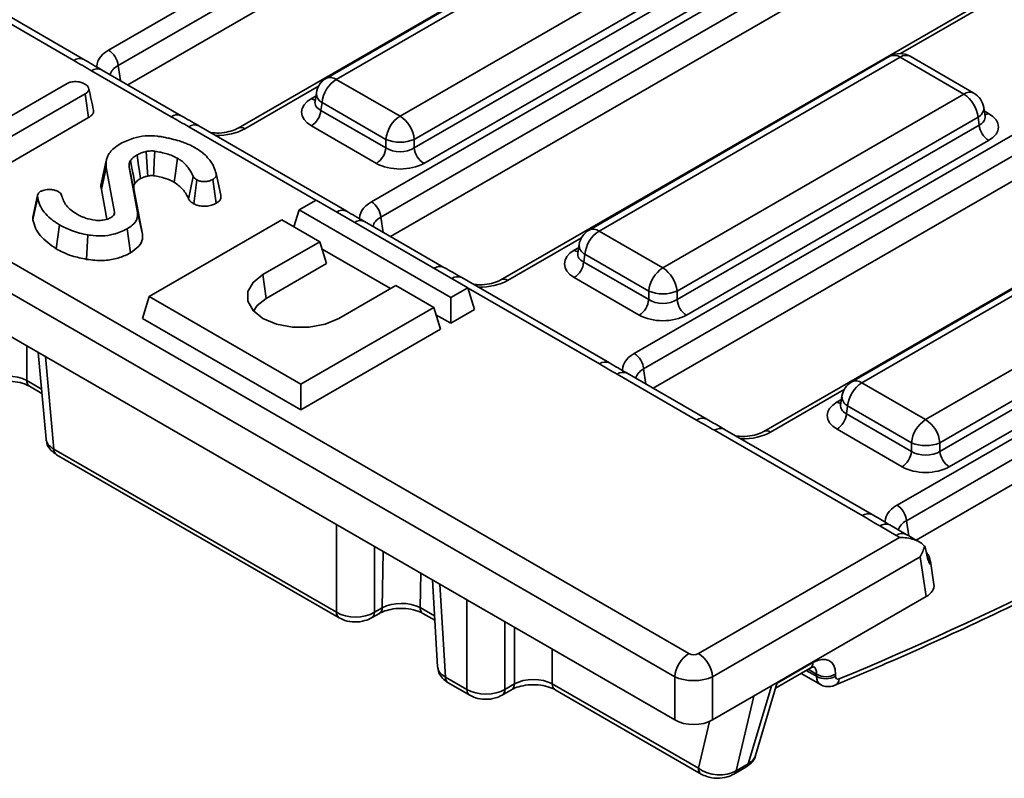
# Model space of a CAD drawing. Units: millimetres. Extents: x -116 to 1066, y -3 to 370.
# Drawn here: x 356 to 380, y 83 to 102 of the extents above; entities that cross this region are included whole.
import ezdxf

# ---------------------------------------------------------------- set-up
doc = ezdxf.new("R2010")
doc.units = ezdxf.units.MM

msp = doc.modelspace()

# ---------------------------------------------------------------- linework, layer by layer
at = {"color": 7, "linetype": 'Continuous', "lineweight": 35}
for p, q in [((279.543, 140.292), (372.612, 86.565)), ((372.259, 85.989), (279.191, 139.716)), ((279.041, 138.728), (372.259, 84.914)), ((358.193, 101.555), (378.257, 113.137)), ((378.492, 112.753), (358.428, 101.171)), ((378.487, 112.133), (358.667, 100.691)), ((381.572, 111.256), (361.411, 99.618)), ((364.722, 97.786), (386.261, 110.22)), ((386.496, 109.836), (364.957, 97.402)), ((386.496, 109.218), (365.196, 96.922)), ((389.478, 108.282), (367.94, 95.848)), ((371.251, 94.017), (392.79, 106.45)), ((393.025, 106.066), (371.486, 93.633)), ((393.025, 105.449), (371.725, 93.153)), ((371.077, 105.17), (363.599, 100.853)), ((371.326, 105.145), (363.849, 100.828)), ((396.007, 104.513), (374.469, 92.079)), ((365.434, 99.913), (372.912, 104.23)), ((373.264, 103.654), (365.786, 99.337)), ((357.33, 101.297), (353.659, 103.416)), ((357.579, 101.322), (353.909, 103.441)), ((365.786, 99.125), (373.294, 103.459)), ((373.528, 103.075), (366.021, 98.741)), ((377.78, 90.247), (399.319, 102.681)), ((399.554, 102.297), (378.015, 89.863)), ((399.554, 101.68), (378.253, 89.383)), ((377.605, 101.401), (370.128, 97.084)), ((377.855, 101.376), (370.378, 97.059)), ((379.441, 100.461), (377.855, 101.376)), ((379.691, 100.486), (378.105, 101.401)), ((359.744, 99.9), (357.769, 101.04)), ((359.994, 99.925), (358.019, 101.065)), ((363.849, 100.828), (365.434, 99.913)), ((354.471, 99.172), (357.164, 100.726)), ((357.61, 100.469), (354.917, 98.914)), ((357.694, 99.877), (357.61, 100.469)), ((363.354, 100.495), (363.321, 100.276)), ((371.963, 96.144), (379.441, 100.461)), ((363.321, 100.282), (363.32, 100.274)), ((363.496, 100.252), (363.467, 100.057)), ((363.467, 100.057), (365.082, 99.125)), ((365.082, 99.337), (363.496, 100.252)), ((379.968, 99.908), (379.935, 100.128)), ((355.477, 98.597), (357.694, 99.877)), ((379.793, 99.885), (372.315, 95.568)), ((379.823, 99.69), (379.793, 99.885)), ((379.969, 99.904), (379.968, 99.91)), ((364.108, 97.553), (360.438, 99.671)), ((364.847, 98.741), (363.232, 99.673)), ((372.315, 95.356), (379.823, 99.69)), ((365.082, 99.125), (365.082, 99.337)), ((365.786, 99.337), (365.786, 99.125)), ((380.057, 99.306), (372.55, 94.972)), ((358.13, 98.807), (358.014, 98.271)), ((358.016, 98.09), (358.133, 98.642)), ((358.34, 97.53), (358.133, 98.642)), ((358.703, 98.647), (358.915, 97.516)), ((360.182, 97.853), (360.294, 98.418)), ((360.869, 97.751), (360.785, 98.343)), ((360.98, 97.954), (360.864, 98.489)), ((359.032, 96.978), (358.82, 98.107)), ((360.307, 97.736), (360.389, 98.329)), ((356.427, 97.944), (356.31, 97.404)), ((358.016, 98.09), (358.153, 97.352)), ((363.348, 97.829), (362.924, 97.584)), ((367.119, 95.652), (363.348, 97.829)), ((384.134, 97.632), (376.657, 93.315)), ((384.384, 97.607), (376.906, 93.29)), ((358.325, 97.461), (358.34, 97.53)), ((359.032, 96.978), (358.915, 97.516)), ((362.797, 97.168), (362.924, 97.584)), ((362.924, 97.584), (366.695, 95.407)), ((356.894, 96.618), (356.977, 97.21)), ((358.051, 97.329), (358.177, 97.357)), ((358.738, 96.52), (358.655, 97.113)), ((362.499, 97.339), (359.2, 95.434)), ((363.442, 96.795), (362.499, 97.339)), ((366.523, 96.156), (364.548, 97.296)), ((357.648, 96.355), (357.681, 96.965)), ((370.378, 97.059), (371.963, 96.144)), ((362.028, 95.978), (363.442, 96.795)), ((363.608, 96.25), (363.442, 96.795)), ((369.883, 96.726), (369.85, 96.507)), ((378.492, 92.375), (385.97, 96.692)), ((365.198, 95.631), (363.498, 96.612)), ((369.85, 96.513), (369.849, 96.505)), ((370.025, 96.483), (369.996, 96.288)), ((371.611, 95.568), (370.025, 96.483)), ((362.111, 95.386), (363.608, 96.25)), ((369.996, 96.288), (371.611, 95.356)), ((362.111, 95.386), (362.028, 95.978)), ((370.637, 93.783), (366.967, 95.902)), ((371.376, 94.972), (369.761, 95.904)), ((386.322, 96.116), (378.844, 91.799)), ((378.844, 91.587), (386.352, 95.921)), ((365.328, 95.706), (363.914, 94.89)), ((366.271, 95.162), (365.328, 95.706)), ((366.695, 95.407), (367.119, 95.652)), ((367.285, 95.107), (367.119, 95.652)), ((359.033, 94.89), (359.2, 95.434)), ((359.2, 95.434), (362.971, 93.257)), ((366.695, 94.767), (366.695, 95.407)), ((371.611, 95.356), (371.611, 95.568)), ((372.315, 95.568), (372.315, 95.356)), ((386.586, 95.537), (379.079, 91.203)), ((362.971, 93.257), (366.271, 95.162)), ((366.437, 94.618), (366.271, 95.162)), ((366.695, 94.767), (366.326, 94.979)), ((367.285, 95.107), (366.695, 94.767)), ((359.033, 94.89), (362.971, 92.617)), ((362.971, 92.617), (366.437, 94.618)), ((356.442, 94.045), (356.638, 91.889)), ((372.802, 92.362), (370.826, 93.502)), ((373.052, 92.387), (371.076, 93.527)), ((356.228, 93.203), (356.535, 93.026)), ((362.971, 92.617), (362.971, 93.257)), ((376.906, 93.29), (378.492, 92.375)), ((376.412, 92.957), (376.379, 92.738)), ((376.379, 92.744), (376.378, 92.736)), ((376.554, 92.714), (376.525, 92.519)), ((378.14, 91.799), (376.554, 92.714)), ((376.525, 92.519), (378.14, 91.587)), ((376.916, 89.99), (373.246, 92.109)), ((377.166, 90.014), (373.496, 92.133)), ((377.905, 91.203), (376.29, 92.135)), ((378.14, 91.587), (378.14, 91.799)), ((378.844, 91.799), (378.844, 91.587)), ((356.832, 91.643), (363.855, 87.588)), ((356.9, 91.504), (363.924, 87.45)), ((377.76, 89.5), (377.355, 89.733)), ((378.01, 89.525), (377.605, 89.758)), ((372.846, 86.565), (377.845, 89.45)), ((378.344, 89.33), (378.274, 89.371)), ((378.507, 89.101), (378.52, 89.017)), ((378.356, 88.966), (373.199, 85.989)), ((378.505, 87.978), (378.356, 88.966)), ((378.698, 88.282), (378.61, 88.86)), ((366.237, 88.391), (366.367, 86.235)), ((373.199, 84.914), (378.505, 87.978)), ((364.797, 87.588), (364.99, 87.7)), ((364.728, 87.45), (364.922, 87.561)), ((366.001, 87.561), (366.297, 87.39)), ((374.764, 85.705), (375.623, 86.201)), ((366.562, 85.98), (367.096, 85.672)), ((372.259, 84.914), (372.259, 85.989)), ((373.199, 85.989), (373.199, 84.914)), ((375.399, 86.071), (375.88, 85.794)), ((375.781, 85.999), (375.781, 86.051)), ((376.251, 86.051), (376.251, 85.999)), ((366.631, 85.837), (367.165, 85.529)), ((367.969, 85.529), (368.206, 85.665)), ((368.038, 85.672), (368.274, 85.808)), ((369.217, 85.808), (372.845, 83.713)), ((369.286, 85.665), (372.914, 83.57)), ((374.268, 84.035), (374.804, 85.841)), ((373.723, 83.566), (374.025, 83.74)), ((373.784, 83.652), (374.086, 83.827))]:
    msp.add_line(p, q, dxfattribs=at)
at = {"color": 8, "linetype": 'Continuous', "lineweight": 35}
for p, q in [((381.016, 103.284), (377.869, 101.468)), ((358.428, 101.171), (358.485, 100.796)), ((363.409, 100.658), (361.578, 99.601)), ((363.232, 100.351), (363.342, 100.414)), ((379.947, 100.047), (380.057, 99.983)), ((363.342, 97.826), (360.188, 99.647)), ((364.957, 97.402), (365.014, 97.027)), ((369.938, 96.889), (368.106, 95.832)), ((369.761, 96.582), (369.871, 96.645)), ((370.387, 93.759), (367.122, 95.644)), ((356.159, 94.209), (356.159, 93.346)), ((356.623, 93.941), (356.832, 91.643)), ((371.486, 93.633), (371.543, 93.258)), ((356.159, 93.346), (356.525, 93.135)), ((376.467, 93.12), (374.635, 92.063)), ((376.29, 92.813), (376.4, 92.876)), ((378.015, 89.863), (378.072, 89.488)), ((363.855, 87.588), (363.855, 89.765)), ((364.797, 89.222), (364.797, 87.588)), ((364.99, 87.7), (365.012, 89.097)), ((365.946, 88.559), (365.932, 87.704)), ((366.422, 88.284), (366.562, 85.98)), ((367.096, 85.672), (367.096, 87.895)), ((365.932, 87.704), (366.291, 87.497)), ((368.038, 87.351), (368.038, 85.672)), ((368.274, 85.808), (368.274, 87.214)), ((369.217, 86.67), (369.217, 85.808)), ((374.799, 85.824), (375.692, 86.34)), ((375.527, 86.145), (375.781, 85.999)), ((375.781, 86.051), (375.572, 86.172)), ((374.086, 83.827), (374.659, 85.757)), ((374.225, 85.506), (373.784, 83.652)), ((372.845, 83.713), (373.122, 84.876))]:
    msp.add_line(p, q, dxfattribs=at)
at = {"color": 7, "linetype": 'Continuous', "lineweight": 35, "flags": 128}
for points in [[(358.984, 98.361), (358.959, 98.541), (358.929, 98.747), (358.9, 98.953)], [(359.166, 98.426), (359.16, 98.523), (359.143, 98.779), (359.126, 99.035)], [(359.309, 98.435), (359.314, 98.538), (359.326, 98.792), (359.338, 99.045)], [(359.823, 98.273), (359.855, 98.501), (359.905, 98.866)], [(358.82, 98.107), (358.782, 98.283), (358.742, 98.465), (358.703, 98.647)], [(358.844, 98.241), (358.808, 98.427), (358.771, 98.619), (358.734, 98.811)], [(356.314, 97.341), (356.371, 97.61), (356.431, 97.892)], [(363.914, 94.89), (363.576, 94.748), (363.179, 94.674), (362.762, 94.674), (362.366, 94.748), (362.028, 94.89), (361.783, 95.085), (361.654, 95.314), (361.654, 95.554), (361.783, 95.784), (362.028, 95.978)], [(361.796, 95.07), (361.888, 95.208), (362.111, 95.386)]]:
    msp.add_lwpolyline(points, dxfattribs=at)
at = {"color": 7, "linetype": 'Continuous', "lineweight": 35}
for centre, radius, start, end in [((357.913, 101.119), 0.518, 5.689, 57.1991), ((377.855, 100.968), 0.5, 60.0027, 119.9973), ((363.849, 100.42), 0.5, 119.9973, 171.3837), ((364.269, 100.175), 0.777, 122.8009, 174.311), ((379.02, 99.808), 0.777, 5.689, 57.1991), ((379.441, 100.053), 0.5, 8.6163, 60.0027), ((362.951, 100.108), 0.518, 302.8009, 354.311), ((365.855, 99.26), 0.777, 122.8009, 174.311), ((365.013, 99.26), 0.777, 5.689, 57.1991), ((380.338, 99.741), 0.518, 185.689, 237.1991), ((365.434, 100.187), 0.92, 247.4787, 292.5213), ((364.566, 99.176), 0.518, 302.8009, 354.311), ((366.302, 99.176), 0.518, 185.689, 237.1991), ((364.442, 97.35), 0.518, 5.689, 57.1991), ((370.378, 96.651), 0.5, 119.9973, 171.3837), ((370.798, 96.406), 0.777, 122.8009, 174.311), ((369.48, 96.339), 0.518, 302.8009, 354.311), ((372.384, 95.491), 0.777, 122.8009, 174.311), ((371.542, 95.491), 0.777, 5.689, 57.1991), ((371.963, 96.418), 0.92, 247.4787, 292.5213), ((371.095, 95.407), 0.518, 302.8009, 354.311), ((372.83, 95.407), 0.518, 185.689, 237.1991), ((370.971, 93.581), 0.518, 5.689, 57.1991), ((376.906, 92.882), 0.5, 119.9973, 171.3837), ((377.327, 92.637), 0.777, 122.8009, 174.311), ((376.009, 92.57), 0.518, 302.8009, 354.311), ((378.913, 91.722), 0.777, 122.8009, 174.311), ((378.071, 91.722), 0.777, 5.689, 57.1991), ((378.492, 92.648), 0.92, 247.4787, 292.5213), ((377.624, 91.638), 0.518, 302.8009, 354.311), ((379.359, 91.638), 0.518, 185.689, 237.1991), ((377.5, 89.812), 0.518, 5.689, 57.1991), ((373.032, 85.912), 0.777, 122.8009, 174.311), ((372.425, 85.912), 0.777, 5.689, 57.1991), ((376.016, 86.46), 0.472, 240.0631, 299.9369), ((376.016, 86.408), 0.472, 240.0631, 299.9369), ((373.955, 83.854), 0.134, 301.6351, 348.1564)]:
    msp.add_arc(centre, radius, start, end, dxfattribs=at)
at = {"color": 8, "linetype": 'Continuous', "lineweight": 35}
for centre, radius, start, end in [((357.475, 101.099), 0.246, 65.1997, 126.3856), ((377.709, 101.175), 0.249, 54.0182, 114.6714), ((378.002, 101.175), 0.249, 65.3286, 125.9818), ((357.914, 100.845), 0.244, 64.6963, 126.6142), ((363.702, 100.627), 0.249, 54.0182, 114.6714), ((363.346, 100.533), 0.215, 238.0593, 265.142), ((363.62, 100.488), 0.266, 178.4354, 242.2896), ((379.586, 100.267), 0.242, 64.4132, 126.8973), ((379.677, 100.116), 0.258, 296.6225, 2.6524), ((359.889, 99.704), 0.244, 64.4982, 126.6331), ((379.944, 100.166), 0.215, 274.858, 301.9407), ((360.334, 99.449), 0.246, 64.8963, 126.4141), ((361.481, 99.472), 0.162, 53.1241, 115.369), ((364.004, 97.33), 0.246, 65.1997, 126.3856), ((364.444, 97.078), 0.241, 64.5491, 124.98), ((370.231, 96.858), 0.249, 54.0182, 114.6714), ((370.149, 96.719), 0.266, 178.4354, 242.2896), ((369.875, 96.764), 0.215, 238.0593, 265.142), ((366.419, 95.938), 0.241, 64.3498, 124.9978), ((366.863, 95.68), 0.246, 64.8963, 126.4141), ((368.009, 95.703), 0.162, 53.1241, 115.369), ((370.533, 93.561), 0.246, 65.1997, 126.3856), ((370.972, 93.306), 0.244, 64.6963, 126.6142), ((356.321, 93.336), 0.163, 176.4255, 234.9671), ((376.76, 93.089), 0.249, 54.0182, 114.6714), ((376.678, 92.95), 0.266, 178.4354, 242.2896), ((376.404, 92.995), 0.215, 238.0593, 265.142), ((372.947, 92.166), 0.244, 64.352, 126.647), ((373.392, 91.911), 0.246, 64.8963, 126.4141), ((374.538, 91.934), 0.162, 53.1241, 115.369), ((356.991, 91.636), 0.16, 177.4792, 235.285), ((377.062, 89.791), 0.246, 65.5637, 126.3511), ((377.501, 89.537), 0.244, 64.6963, 126.6142), ((377.905, 89.304), 0.244, 64.7635, 126.6077), ((378.187, 89.22), 0.174, 60.2655, 84.6054), ((364.015, 87.581), 0.16, 177.472, 235.375), ((364.637, 87.581), 0.16, 304.6184, 2.5285), ((364.831, 87.692), 0.159, 303.6017, 2.6089), ((366.095, 87.694), 0.163, 176.4255, 234.9671), ((375.532, 86.333), 0.16, 304.715, 2.5208), ((366.724, 85.97), 0.163, 176.4255, 234.9671), ((376.156, 85.947), 0.191, 296.6438, 355.7947), ((367.258, 85.662), 0.162, 176.4193, 235.0424), ((367.876, 85.662), 0.162, 304.9525, 3.5811), ((368.113, 85.798), 0.162, 303.9266, 3.6648), ((369.379, 85.798), 0.163, 176.4255, 234.9671), ((373.007, 83.703), 0.162, 176.4195, 235.0402), ((373.652, 83.68), 0.134, 301.6195, 348.1572)]:
    msp.add_arc(centre, radius, start, end, dxfattribs=at)
at = {"color": 7, "linetype": 'Continuous', "lineweight": 35}
for centre, major_axis, ratio, start_param, end_param in [((358.909, 101.148), (1.008, 0), 0.572919, 2.359993, 3.249633), ((363.828, 100.012), (0.84, 0), 0.572919, 2.359993, 3.923193), ((379.461, 99.644), (0.84, 0), 0.572919, 5.501585, 7.064785), ((365.434, 99.357), (0.5, 0), 0.654379, 3.930789, 5.493989), ((391.748, 180.234), (59.917, 94.163), 0.546414, 3.806573, 4.094407), ((365.434, 99.085), (0.833, 0), 0.58169, 3.930789, 5.493989), ((365.438, 97.379), (1.008, 0), 0.572919, 2.359993, 3.249633), ((370.357, 96.243), (0.84, 0), 0.572919, 2.359993, 3.923193), ((371.963, 95.588), (0.5, 0), 0.654379, 3.930789, 5.493989), ((371.963, 95.316), (0.833, 0), 0.58169, 3.930789, 5.493989), ((371.967, 93.61), (1.008, 0), 0.572919, 2.359993, 3.249633), ((355.688, 93.083), (0.667, 0), 0.558556, 0.786007, 2.355586), ((376.886, 92.474), (0.84, 0), 0.572919, 2.359993, 3.923193), ((378.492, 91.819), (0.5, 0), 0.654379, 3.930789, 5.493989), ((378.492, 91.547), (0.833, 0), 0.58169, 3.930789, 5.493989), ((378.495, 89.841), (1.008, 0), 0.572919, 2.359993, 3.249633), ((377.844, 89.041), (0.707, 0), 0.577382, 0.495824, 1.037688), ((378.029, 88.249), (0.672, 0), 0.572919, 5.501585, 6.369781), ((365.462, 87.44), (0.667, 0.004), 0.554229, 0.783734, 2.352704), ((364.326, 87.875), (0.667, 0), 0.607466, 3.92836, 5.496418), ((372.729, 86.633), (0.167, 0), 0.58169, 3.930789, 5.493989), ((375.661, 85.677), (0.448, 0.704), 0.546414, 5.573646, 7.092083), ((368.746, 85.545), (0.667, 0), 0.558556, 0.786007, 2.355586), ((372.729, 86.225), (0.667, 0), 0.499914, 3.930789, 5.493989), ((376.369, 86.074), (0.09, 0.141), 0.546414, 2.432054, 3.806573), ((367.567, 85.954), (0.667, 0), 0.597426, 3.9276, 5.497178), ((372.729, 85.189), (0.667, 0), 0.58169, 3.930789, 5.493989), ((373.314, 83.996), (0.665, -0.077), 0.656795, 4.0076, 5.569363)]:
    msp.add_ellipse(centre, major_axis=major_axis, ratio=ratio, start_param=start_param, end_param=end_param, dxfattribs=at)
at = {"color": 8, "linetype": 'Continuous', "lineweight": 35}
for centre, major_axis, ratio, start_param, end_param in [((358.909, 100.876), (0.676, -0.049), 0.566594, 2.401247, 3.100488), ((363.828, 100.284), (0.508, 0.049), 0.563644, 2.982049, 3.868831), ((379.461, 99.917), (0.508, -0.049), 0.563644, 5.555947, 6.42687), ((360.873, 100.014), (1, 0), 0.58169, 4.691331, 5.493989), ((365.438, 97.107), (0.676, -0.049), 0.566594, 2.401247, 3.100488), ((370.357, 96.515), (0.508, 0.049), 0.563644, 2.982049, 3.868831), ((367.402, 96.245), (1, 0), 0.58169, 4.691331, 5.493989), ((371.967, 93.338), (0.676, -0.049), 0.566594, 2.401247, 3.100488), ((376.886, 92.746), (0.508, 0.049), 0.563644, 2.982049, 3.868831), ((373.931, 92.476), (1, 0), 0.58169, 4.691331, 5.493989), ((357.304, 91.929), (0.666, 0.03), 0.576499, 3.167733, 3.899553), ((378.495, 89.569), (0.676, -0.049), 0.566594, 2.401247, 3.100488), ((377.946, 88.793), (0.666, 0.05), 0.575107, 6.106705, 6.326648), ((367.033, 86.262), (0.667, 0.02), 0.576936, 3.159033, 3.908963), ((375.426, 85.827), (0.28, 0.415), 0.525111, 5.586663, 6.310092), ((376.134, 86.224), (0.256, 0.429), 0.567212, 2.416908, 3.149946), ((373.612, 84.168), (0.664, -0.095), 0.634402, 5.592989, 6.189813)]:
    msp.add_ellipse(centre, major_axis=major_axis, ratio=ratio, start_param=start_param, end_param=end_param, dxfattribs=at)
at = {"color": 7, "linetype": 'Continuous', "lineweight": 35}
for points in [[(357.769, 101.04), (357.621, 101.125), (357.477, 101.212), (357.33, 101.297)], [(360.188, 99.647), (360.041, 99.732), (359.891, 99.815), (359.744, 99.9)], [(370.826, 93.502), (370.679, 93.587), (370.535, 93.674), (370.387, 93.759)], [(373.246, 92.109), (373.099, 92.194), (372.949, 92.277), (372.802, 92.362)], [(377.355, 89.733), (377.208, 89.818), (377.064, 89.905), (376.916, 89.99)], [(377.845, 89.45), (377.817, 89.467), (377.788, 89.483), (377.76, 89.5)]]:
    msp.add_open_spline(points, degree=3, dxfattribs=at)
for points, knots in [([(358.019, 101.065), (358.015, 101.068), (357.868, 101.152), (357.721, 101.238), (357.578, 101.322)], [0, 0, 0, 0, 0.0306293, 1, 1, 1, 1]), ([(357.164, 100.726), (357.186, 100.737), (357.237, 100.761), (357.321, 100.772), (357.375, 100.773), (357.391, 100.774)], [0, 0, 0, 0, 0.3400752, 0.8041163, 1, 1, 1, 1]), ([(357.391, 100.774), (357.416, 100.771), (357.478, 100.766), (357.551, 100.737), (357.596, 100.713), (357.615, 100.703)], [0, 0, 0, 0, 0.289431, 0.711146, 1, 1, 1, 1]), ([(357.615, 100.703), (357.639, 100.686), (357.686, 100.652), (357.709, 100.593), (357.694, 100.536), (357.655, 100.496), (357.62, 100.475), (357.61, 100.469)], [0, 0, 0, 0, 0.247235, 0.497262, 0.666955, 0.898654, 1, 1, 1, 1]), ([(357.819, 100.06), (357.8, 100.149), (357.761, 100.328), (357.722, 100.507), (357.703, 100.596)], [0, 0, 0, 0, 0.500002, 1, 1, 1, 1]), ([(357.694, 99.877), (357.723, 99.896), (357.778, 99.933), (357.824, 99.999), (357.818, 100.042), (357.816, 100.06)], [0, 0, 0, 0, 0.372464, 0.728744, 1, 1, 1, 1]), ([(360.438, 99.671), (360.433, 99.674), (360.285, 99.761), (360.137, 99.844), (359.995, 99.925)], [0, 0, 0, 0, 0.032828, 1, 1, 1, 1]), ([(361.411, 99.618), (361.383, 99.603), (361.305, 99.562), (361.125, 99.511), (360.909, 99.485), (360.775, 99.501), (360.722, 99.507)], [0, 0, 0, 0, 0.170724, 0.471777, 0.792209, 1, 1, 1, 1]), ([(358.484, 99.228), (358.589, 99.279), (358.772, 99.368), (359.102, 99.432), (359.346, 99.424), (359.479, 99.405), (359.514, 99.401)], [0, 0, 0, 0, 0.3635262, 0.6332854, 0.9039483, 1, 1, 1, 1]), ([(359.514, 99.401), (359.555, 99.393), (359.636, 99.377), (359.783, 99.342), (359.888, 99.314), (359.955, 99.297)], [0, 0, 0, 0, 0.2690869, 0.5381913, 1, 1, 1, 1]), ([(358.133, 98.642), (358.131, 98.73), (358.128, 98.897), (358.287, 99.097), (358.43, 99.192), (358.484, 99.228)], [0, 0, 0, 0, 0.409395, 0.77778, 1, 1, 1, 1]), ([(359.955, 99.297), (359.994, 99.283), (360.072, 99.255), (360.206, 99.201), (360.292, 99.155), (360.344, 99.127)], [0, 0, 0, 0, 0.280882, 0.561904, 1, 1, 1, 1]), ([(360.344, 99.127), (360.382, 99.104), (360.457, 99.058), (360.577, 98.967), (360.643, 98.893), (360.684, 98.848)], [0, 0, 0, 0, 0.27642, 0.553178, 1, 1, 1, 1]), ([(358.9, 98.953), (358.883, 98.943), (358.85, 98.921), (358.788, 98.875), (358.756, 98.837), (358.734, 98.811)], [0, 0, 0, 0, 0.2515982, 0.5034841, 1, 1, 1, 1]), ([(359.126, 99.035), (359.105, 99.029), (359.063, 99.019), (358.985, 98.994), (358.933, 98.969), (358.9, 98.953)], [0, 0, 0, 0, 0.255417, 0.511063, 1, 1, 1, 1]), ([(359.338, 99.045), (359.305, 99.048), (359.253, 99.052), (359.181, 99.045), (359.144, 99.038), (359.126, 99.035)], [0, 0, 0, 0, 0.462608, 0.728952, 1, 1, 1, 1]), ([(359.905, 98.866), (359.865, 98.887), (359.783, 98.93), (359.596, 98.996), (359.441, 99.026), (359.338, 99.045)], [0, 0, 0, 0, 0.251611, 0.503897, 1, 1, 1, 1]), ([(360.294, 98.418), (360.26, 98.487), (360.19, 98.627), (360.049, 98.778), (359.934, 98.849), (359.905, 98.866)], [0, 0, 0, 0, 0.42753, 0.858037, 1, 1, 1, 1]), ([(360.684, 98.848), (360.711, 98.815), (360.764, 98.75), (360.821, 98.629), (360.848, 98.541), (360.864, 98.489)], [0, 0, 0, 0, 0.287235, 0.57519, 1, 1, 1, 1]), ([(376.239, 85.776), (376.659, 85.953), (377.874, 86.467), (379.896, 87.386), (382.307, 88.56), (384.727, 89.822), (387.153, 91.168), (389.583, 92.598), (392.015, 94.111), (394.446, 95.706), (396.752, 97.292), (398.245, 98.376), (398.931, 98.874)], [0, 0, 0, 0, 0.056147, 0.162812, 0.269477, 0.37614, 0.482801, 0.589459, 0.696116, 0.80277, 0.909422, 1, 1, 1, 1]), ([(358.734, 98.811), (358.727, 98.798), (358.713, 98.771), (358.701, 98.716), (358.702, 98.675), (358.703, 98.647)], [0, 0, 0, 0, 0.251159, 0.502768, 1, 1, 1, 1]), ([(358.844, 98.241), (358.853, 98.253), (358.874, 98.277), (358.917, 98.319), (358.959, 98.346), (358.984, 98.361)], [0, 0, 0, 0, 0.262372, 0.560966, 1, 1, 1, 1]), ([(358.984, 98.361), (359, 98.37), (359.033, 98.387), (359.095, 98.408), (359.141, 98.42), (359.166, 98.426)], [0, 0, 0, 0, 0.295919, 0.613407, 1, 1, 1, 1]), ([(359.166, 98.426), (359.179, 98.429), (359.206, 98.434), (359.254, 98.439), (359.289, 98.438), (359.308, 98.435), (359.309, 98.435)], [0, 0, 0, 0, 0.280723, 0.591425, 0.99104, 1, 1, 1, 1]), ([(359.309, 98.435), (359.359, 98.426), (359.462, 98.407), (359.643, 98.36), (359.754, 98.306), (359.823, 98.273)], [0, 0, 0, 0, 0.2670906, 0.5452188, 1, 1, 1, 1]), ([(360.389, 98.329), (360.372, 98.34), (360.343, 98.358), (360.313, 98.389), (360.301, 98.408), (360.294, 98.418)], [0, 0, 0, 0, 0.408568, 0.700996, 1, 1, 1, 1]), ([(360.785, 98.343), (360.752, 98.327), (360.692, 98.299), (360.587, 98.286), (360.495, 98.289), (360.431, 98.308), (360.399, 98.324), (360.389, 98.329)], [0, 0, 0, 0, 0.290637, 0.519308, 0.712032, 0.906938, 1, 1, 1, 1]), ([(360.864, 98.489), (360.867, 98.474), (360.873, 98.446), (360.857, 98.401), (360.823, 98.367), (360.795, 98.349), (360.785, 98.343)], [0, 0, 0, 0, 0.271117, 0.545123, 0.843766, 1, 1, 1, 1]), ([(356.502, 98.046), (356.53, 98.057), (356.605, 98.086), (356.731, 98.096), (356.848, 98.079), (356.911, 98.055), (356.943, 98.038), (356.952, 98.033)], [0, 0, 0, 0, 0.203236, 0.543221, 0.733877, 0.923524, 1, 1, 1, 1]), ([(358.022, 98.27), (358.017, 98.26), (357.986, 98.202), (358.002, 98.141), (358.016, 98.09)], [0, 0, 0, 0, 0.164645, 1, 1, 1, 1]), ([(358.82, 98.107), (358.82, 98.12), (358.819, 98.147), (358.821, 98.192), (358.835, 98.224), (358.844, 98.241)], [0, 0, 0, 0, 0.284611, 0.591441, 1, 1, 1, 1]), ([(359.823, 98.273), (359.902, 98.216), (360.027, 98.125), (360.123, 97.976), (360.162, 97.894), (360.182, 97.853)], [0, 0, 0, 0, 0.457648, 0.730982, 1, 1, 1, 1]), ([(356.431, 97.892), (356.429, 97.902), (356.426, 97.921), (356.426, 97.951), (356.436, 97.97), (356.441, 97.979)], [0, 0, 0, 0, 0.3252207, 0.6559422, 1, 1, 1, 1]), ([(356.977, 97.21), (356.9, 97.26), (356.68, 97.403), (356.493, 97.643), (356.446, 97.83), (356.431, 97.892)], [0, 0, 0, 0, 0.261434, 0.751939, 1, 1, 1, 1]), ([(356.441, 97.979), (356.448, 97.991), (356.458, 98.009), (356.481, 98.031), (356.495, 98.041), (356.502, 98.046)], [0, 0, 0, 0, 0.489039, 0.742709, 1, 1, 1, 1]), ([(356.952, 98.033), (356.968, 98.022), (357.002, 98), (357.019, 97.966), (357.026, 97.945), (357.027, 97.941)], [0, 0, 0, 0, 0.388136, 0.876637, 1, 1, 1, 1]), ([(357.027, 97.941), (357.057, 97.856), (357.102, 97.727), (357.255, 97.574), (357.358, 97.508), (357.41, 97.475)], [0, 0, 0, 0, 0.495013, 0.743506, 1, 1, 1, 1]), ([(360.182, 97.853), (360.191, 97.839), (360.209, 97.812), (360.249, 97.772), (360.285, 97.75), (360.307, 97.736)], [0, 0, 0, 0, 0.3310064, 0.6085737, 1, 1, 1, 1]), ([(360.869, 97.751), (360.901, 97.773), (360.959, 97.814), (360.992, 97.888), (360.984, 97.933), (360.98, 97.954)], [0, 0, 0, 0, 0.386547, 0.712084, 1, 1, 1, 1]), ([(360.307, 97.736), (360.341, 97.72), (360.406, 97.689), (360.529, 97.673), (360.655, 97.677), (360.775, 97.703), (360.84, 97.736), (360.869, 97.751)], [0, 0, 0, 0, 0.2102375, 0.400453, 0.5893675, 0.8127513, 1, 1, 1, 1]), ([(356.31, 97.404), (356.31, 97.403), (356.306, 97.393), (356.309, 97.371), (356.312, 97.351), (356.314, 97.341)], [0, 0, 0, 0, 0.028999, 0.513159, 1, 1, 1, 1]), ([(357.41, 97.475), (357.442, 97.457), (357.507, 97.423), (357.654, 97.368), (357.777, 97.343), (357.858, 97.326)], [0, 0, 0, 0, 0.252929, 0.506481, 1, 1, 1, 1]), ([(358.177, 97.357), (358.183, 97.36), (358.197, 97.366), (358.223, 97.378), (358.241, 97.389), (358.253, 97.395)], [0, 0, 0, 0, 0.250567, 0.501265, 1, 1, 1, 1]), ([(358.253, 97.395), (358.267, 97.405), (358.301, 97.427), (358.339, 97.469), (358.342, 97.507), (358.34, 97.527), (358.34, 97.53)], [0, 0, 0, 0, 0.2518805, 0.5987752, 0.9351969, 1, 1, 1, 1]), ([(358.915, 97.516), (358.915, 97.461), (358.914, 97.352), (358.805, 97.213), (358.699, 97.143), (358.655, 97.113)], [0, 0, 0, 0, 0.366765, 0.732939, 1, 1, 1, 1]), ([(364.548, 97.296), (364.544, 97.299), (364.397, 97.383), (364.25, 97.469), (364.107, 97.553)], [0, 0, 0, 0, 0.030629, 1, 1, 1, 1]), ([(356.314, 97.341), (356.331, 97.271), (356.366, 97.133), (356.53, 96.876), (356.75, 96.72), (356.894, 96.618)], [0, 0, 0, 0, 0.260453, 0.516581, 1, 1, 1, 1]), ([(357.681, 96.965), (357.61, 96.978), (357.468, 97.006), (357.224, 97.083), (357.072, 97.161), (356.977, 97.21)], [0, 0, 0, 0, 0.269366, 0.539369, 1, 1, 1, 1]), ([(358.655, 97.113), (358.546, 97.062), (358.361, 96.975), (358.029, 96.929), (357.814, 96.945), (357.701, 96.962), (357.681, 96.965)], [0, 0, 0, 0, 0.393394, 0.667413, 0.940677, 1, 1, 1, 1]), ([(357.858, 97.326), (357.882, 97.324), (357.926, 97.32), (357.991, 97.324), (358.031, 97.328), (358.051, 97.329)], [0, 0, 0, 0, 0.376293, 0.686679, 1, 1, 1, 1]), ([(358.738, 96.52), (358.812, 96.573), (358.953, 96.673), (359.043, 96.838), (359.035, 96.939), (359.032, 96.978)], [0, 0, 0, 0, 0.401394, 0.764997, 1, 1, 1, 1]), ([(356.894, 96.618), (356.947, 96.589), (357.066, 96.524), (357.313, 96.426), (357.523, 96.382), (357.648, 96.355)], [0, 0, 0, 0, 0.245356, 0.554324, 1, 1, 1, 1]), ([(357.648, 96.355), (357.783, 96.339), (358.032, 96.31), (358.394, 96.37), (358.613, 96.452), (358.717, 96.509), (358.738, 96.52)], [0, 0, 0, 0, 0.344244, 0.637214, 0.927993, 1, 1, 1, 1]), ([(366.967, 95.902), (366.962, 95.905), (366.814, 95.992), (366.666, 96.075), (366.523, 96.156)], [0, 0, 0, 0, 0.032828, 1, 1, 1, 1]), ([(367.94, 95.848), (367.912, 95.834), (367.834, 95.793), (367.654, 95.742), (367.438, 95.716), (367.304, 95.732), (367.251, 95.738)], [0, 0, 0, 0, 0.170724, 0.471777, 0.792209, 1, 1, 1, 1]), ([(371.077, 93.527), (371.073, 93.53), (370.926, 93.614), (370.779, 93.7), (370.636, 93.784)], [0, 0, 0, 0, 0.0306293, 1, 1, 1, 1]), ([(355.148, 93.203), (355.176, 93.218), (355.253, 93.258), (355.434, 93.311), (355.681, 93.335), (355.937, 93.313), (356.124, 93.258), (356.203, 93.216), (356.228, 93.203)], [0, 0, 0, 0, 0.105938, 0.292465, 0.492321, 0.699415, 0.904629, 1, 1, 1, 1]), ([(373.496, 92.133), (373.461, 92.153), (373.312, 92.239), (373.165, 92.323), (373.053, 92.387)], [0, 0, 0, 0, 0.236146, 1, 1, 1, 1]), ([(374.469, 92.079), (374.441, 92.065), (374.363, 92.024), (374.183, 91.972), (373.966, 91.947), (373.833, 91.963), (373.78, 91.969)], [0, 0, 0, 0, 0.170724, 0.471777, 0.792209, 1, 1, 1, 1]), ([(356.646, 91.882), (356.651, 91.839), (356.664, 91.742), (356.756, 91.606), (356.85, 91.539), (356.9, 91.504)], [0, 0, 0, 0, 0.270656, 0.614213, 1, 1, 1, 1]), ([(377.606, 89.758), (377.572, 89.777), (377.426, 89.862), (377.278, 89.948), (377.164, 90.014)], [0, 0, 0, 0, 0.230125, 1, 1, 1, 1]), ([(378.203, 89.393), (378.146, 89.412), (378.088, 89.426), (377.968, 89.445), (377.906, 89.45), (377.845, 89.45)], [0, 0, 0, 0, 0.5, 0.5, 1, 1, 1, 1]), ([(378.273, 89.371), (378.257, 89.38), (378.17, 89.43), (378.081, 89.482), (378.009, 89.525)], [0, 0, 0, 0, 0.190289, 1, 1, 1, 1]), ([(378.466, 89.236), (378.453, 89.189), (378.437, 89.144), (378.4, 89.054), (378.379, 89.009), (378.356, 88.966)], [0, 0, 0, 0, 0.5, 0.5, 1, 1, 1, 1]), ([(378.507, 89.101), (378.503, 89.129), (378.498, 89.154), (378.484, 89.199), (378.476, 89.219), (378.466, 89.236)], [0, 0, 0, 0, 0.5, 0.5, 1, 1, 1, 1]), ([(378.608, 88.867), (378.595, 88.923), (378.578, 88.999), (378.526, 89.056), (378.512, 89.072)], [0, 0, 0, 0, 0.719518, 1, 1, 1, 1]), ([(378.52, 89.017), (378.529, 88.957), (378.544, 88.906), (378.568, 88.845), (378.576, 88.827), (378.592, 88.797), (378.6, 88.784), (378.607, 88.775)], [0, 0, 0, 0, 0.5, 0.5, 0.75, 0.75, 1, 1, 1, 1]), ([(364.922, 87.561), (364.95, 87.576), (365.027, 87.616), (365.208, 87.669), (365.454, 87.693), (365.71, 87.671), (365.897, 87.616), (365.976, 87.574), (366.001, 87.561)], [0, 0, 0, 0, 0.105894, 0.292236, 0.491865, 0.698837, 0.904183, 1, 1, 1, 1]), ([(363.924, 87.45), (363.97, 87.427), (364.087, 87.37), (364.31, 87.338), (364.546, 87.363), (364.674, 87.424), (364.728, 87.45)], [0, 0, 0, 0, 0.187997, 0.478221, 0.781009, 1, 1, 1, 1]), ([(366.374, 86.227), (366.38, 86.18), (366.392, 86.078), (366.486, 85.938), (366.58, 85.872), (366.631, 85.837)], [0, 0, 0, 0, 0.28924, 0.624316, 1, 1, 1, 1]), ([(375.623, 86.201), (375.643, 86.212), (375.692, 86.237), (375.727, 86.238), (375.72, 86.239), (375.718, 86.239)], [0, 0, 0, 0, 0.3604052, 0.8729951, 1, 1, 1, 1]), ([(368.206, 85.665), (368.234, 85.68), (368.311, 85.72), (368.492, 85.773), (368.739, 85.797), (368.994, 85.775), (369.181, 85.72), (369.261, 85.678), (369.286, 85.665)], [0, 0, 0, 0, 0.105938, 0.292465, 0.492321, 0.699415, 0.904629, 1, 1, 1, 1]), ([(375.882, 85.797), (375.89, 85.791), (375.934, 85.756), (376.037, 85.738), (376.152, 85.744), (376.215, 85.767), (376.239, 85.776)], [0, 0, 0, 0, 0.07793, 0.454021, 0.794525, 1, 1, 1, 1]), ([(367.165, 85.529), (367.211, 85.506), (367.328, 85.449), (367.551, 85.417), (367.787, 85.442), (367.915, 85.503), (367.969, 85.529)], [0, 0, 0, 0, 0.18789, 0.4780338, 0.7808743, 1, 1, 1, 1]), ([(374.025, 83.74), (374.07, 83.772), (374.164, 83.838), (374.247, 83.947), (374.259, 84.019), (374.261, 84.033)], [0, 0, 0, 0, 0.4307766, 0.8962705, 1, 1, 1, 1]), ([(372.914, 83.57), (372.96, 83.548), (373.079, 83.489), (373.307, 83.455), (373.544, 83.48), (373.671, 83.541), (373.723, 83.566)], [0, 0, 0, 0, 0.188682, 0.486379, 0.79192, 1, 1, 1, 1])]:
    msp.add_open_spline(points, degree=3, knots=knots, dxfattribs=at)
at = {"color": 8, "linetype": 'Continuous', "lineweight": 35}
msp.add_open_spline([(378.536, 88.952), (378.542, 88.943), (378.564, 88.911), (378.591, 88.846), (378.602, 88.798), (378.607, 88.775)], degree=3, knots=[0, 0, 0, 0, 0.161053, 0.593086, 1, 1, 1, 1], dxfattribs=at)

doc.saveas('drawing.dxf')
